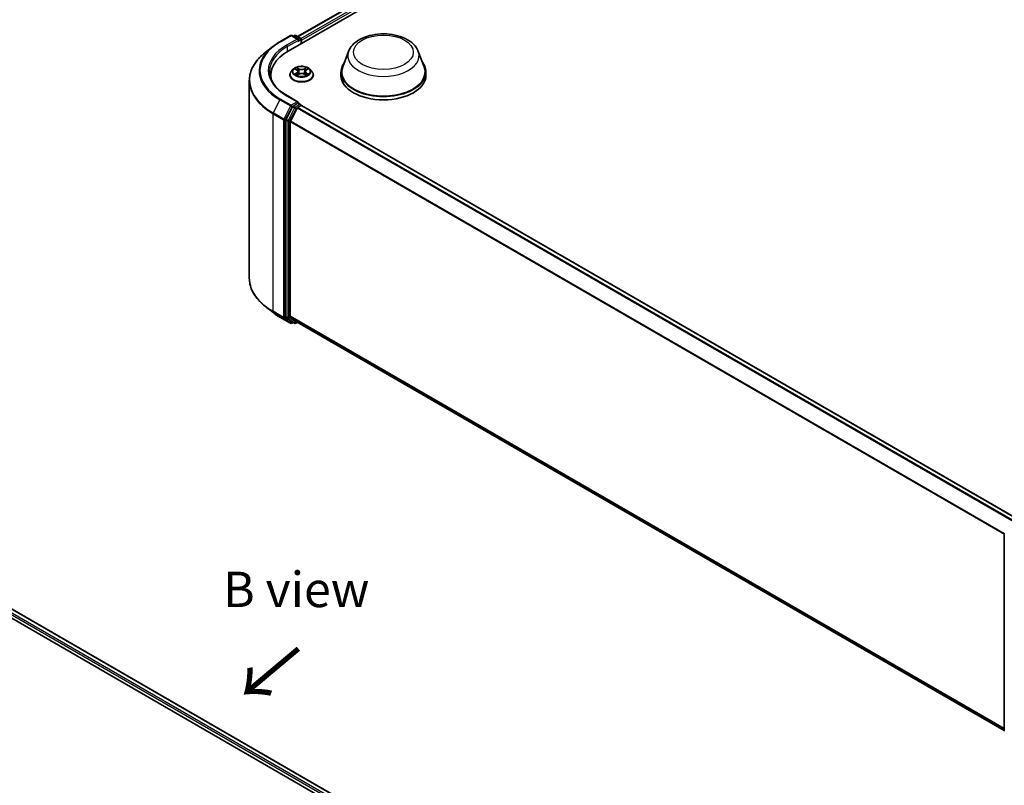
# Model space of a CAD drawing. Units: millimetres. Extents: x 10 to 6185, y 5 to 1270.
# Drawn here: x 63 to 110, y 126 to 162 of the extents above; entities that cross this region are included whole.
import ezdxf

# ---------------------------------------------------------------- set-up
doc = ezdxf.new("R2010")
doc.units = ezdxf.units.MM
doc.header["$LTSCALE"] = 0.666667
for name, color, linetype, lineweight in [('Symbol (ISO)', 7, 'Continuous', 18), ('Visible (ISO)', 7, 'Continuous', 35), ('Visible Narrow (ISO)', 7, 'Continuous', 25)]:
    doc.layers.add(name, color=color, linetype=linetype, lineweight=lineweight)
doc.styles.add('Note Text (TK)', font='txt')

msp = doc.modelspace()

# ---------------------------------------------------------------- linework, layer by layer
at = {"layer": 'Visible (ISO)'}
for p, q in [((75.9108, 160.9725), (97.4608, 173.4143)), ((76.3473, 161.6574), (96.5352, 173.3129)), ((75.5241, 161.4154), (76.0224, 161.7031)), ((76.3855, 161.5265), (76.0795, 161.7031)), ((76.2111, 161.703), (76.1454, 161.6651)), ((76.2682, 161.703), (76.4916, 161.5741)), ((76.5202, 161.3243), (76.5202, 161.5246)), ((76.5439, 161.3379), (76.5439, 161.4935)), ((75.1837, 161.1857), (74.8235, 160.9006)), ((78.754, 160.9576), (78.4787, 160.2252)), ((82.0378, 160.9576), (82.3132, 160.2252)), ((76.1532, 160.1186), (76.0587, 160.0132)), ((76.2458, 160.1301), (76.3269, 160.0816)), ((76.3768, 160.015), (76.3924, 159.8696)), ((76.7109, 160.015), (76.6953, 159.8696)), ((76.7608, 160.0816), (76.8419, 160.1301)), ((76.9345, 160.1186), (77.029, 160.0132)), ((78.3959, 159.9849), (78.3959, 159.8294)), ((82.3959, 159.9849), (82.3959, 159.8294)), ((74.0812, 159.5792), (74.0812, 150.2816)), ((75.0907, 159.8294), (75.0907, 159.6942)), ((75.9915, 159.8449), (75.9915, 159.8513)), ((76.3417, 159.8414), (76.4262, 159.8884)), ((76.6615, 159.8884), (76.746, 159.8414)), ((77.0962, 159.8449), (77.0962, 159.8513)), ((76.3855, 158.5715), (75.8586, 158.8757)), ((76.1143, 158.3515), (75.8124, 157.7589)), ((76.0145, 157.6704), (76.3297, 158.2892)), ((76.3688, 158.5152), (76.1454, 158.3862)), ((76.3608, 158.3239), (76.5035, 158.4063)), ((76.3956, 158.5191), (76.4916, 158.4636)), ((76.5202, 158.4141), (76.5202, 158.4118)), ((110.1887, 138.9775), (76.532, 158.4092)), ((75.8031, 157.7236), (75.8031, 148.4823)), ((76.0051, 148.4931), (76.0051, 157.6352)), ((75.1837, 148.6751), (74.8235, 148.9602)), ((75.5241, 148.4454), (76.0224, 148.1577)), ((75.8124, 148.4579), (76.1143, 148.2139)), ((76.3297, 148.2138), (76.0145, 148.4686)), ((76.1454, 148.1957), (76.0795, 148.1577)), ((76.2111, 148.1577), (76.1168, 148.2122)), ((76.2682, 148.1577), (76.3473, 148.2034)), ((109.6332, 128.9858), (76.3322, 148.2121)), ((55.0556, 138.7947), (90.0742, 118.5767)), ((89.6377, 119.2616), (55.9811, 138.6933)), ((109.6332, 128.9642), (109.6332, 138.2055))]:
    msp.add_line(p, q, dxfattribs=at)
for centre, start, end in [((76.051, 161.6536), 60, 120), ((76.2397, 161.6535), 60, 120), ((76.463, 161.5246), 0, 60), ((76.463, 158.4141), 0, 60), ((76.051, 148.2072), 240, 300), ((76.2397, 148.2072), 240, 300)]:
    msp.add_arc(centre, 0.0571, start, end, dxfattribs=at)
for centre, major_axis, start_param, end_param in [((76.3284, 161.4935), (0.0808, 0), 0, 1.5707963), ((76.3688, 161.4701), (-0.0286, -0.0495), 0.7853982, 2.3561945), ((76.5035, 161.5168), (-0.0286, 0.0495), 3.9269908, 5.4164216), ((77.8907, 159.8294), (-2.8, 0), 5.4977871, 6.3952101), ((80.3959, 159.9849), (2, 0), 2.7323454, 6.6924326), ((80.3959, 159.9849), (1.9619, 0), 2.9278365, 6.4969414), ((77.8907, 159.5183), (-2.8571, 0), 6.0825558, 6.1302195), ((80.3959, 159.8294), (2, 0), 3.1415927, 6.2831853), ((76.3284, 158.5385), (0.0808, 0), 0, 1.5707963), ((76.1454, 158.3396), (0.0286, 0.0495), 0.7853982, 1.6614562), ((76.3608, 158.2773), (0.0286, 0.0495), 0.7853982, 1.6614562), ((76.3688, 158.5619), (0.0286, -0.0495), 0.1595481, 0.7853982), ((76.5035, 158.3597), (0.0286, 0.0495), 0, 0.7853982), ((75.8435, 157.747), (0.0286, 0.0495), 1.6614562, 2.3561945), ((76.0455, 157.6585), (0.0286, 0.0495), 1.6614562, 2.3561945), ((75.8435, 148.5057), (-0.0286, -0.0495), 5.4977871, 6.1925254), ((76.0455, 148.5164), (-0.0286, -0.0495), 5.4977871, 6.1925254), ((76.1454, 148.2617), (-0.0286, -0.0495), 6.1925254, 6.2831853), ((76.3608, 148.2616), (-0.0286, -0.0495), 6.1925254, 6.2831853)]:
    msp.add_ellipse(centre, major_axis=major_axis, ratio=0.5773503, start_param=start_param, end_param=end_param, dxfattribs=at)
for points, knots in [([(75.1837, 161.1857), (75.2044, 161.2021), (75.2254, 161.2182), (75.2684, 161.2501), (75.2903, 161.2658), (75.3349, 161.2969), (75.3576, 161.3122), (75.4039, 161.3425), (75.4274, 161.3573), (75.4751, 161.3867), (75.4994, 161.4012), (75.5241, 161.4154)], [2.98633174, 2.98633174, 2.98633174, 2.98633174, 3.01738392, 3.01738392, 3.0484361, 3.0484361, 3.07948829, 3.07948829, 3.11054047, 3.11054047, 3.14159265, 3.14159265, 3.14159265, 3.14159265]), ([(78.754, 160.9576), (78.7945, 161.0652), (78.8573, 161.1633), (79.028, 161.3532), (79.1423, 161.4407), (79.4121, 161.5933), (79.5709, 161.6555), (79.9091, 161.7444), (80.0883, 161.7711), (80.4492, 161.7879), (80.6308, 161.7784), (80.9817, 161.7237), (81.151, 161.6786), (81.4633, 161.5531), (81.6061, 161.4724), (81.8436, 161.2776), (81.9405, 161.1641), (82.0171, 161.0086), (82.0281, 160.9833), (82.0378, 160.9576)], [2.5699506, 2.5699506, 2.5699506, 2.5699506, 2.8349423, 2.8349423, 3.1517845, 3.1517845, 3.4995531, 3.4995531, 3.8465681, 3.8465681, 4.1902972, 4.1902972, 4.5353005, 4.5353005, 4.8843243, 4.8843243, 5.2205942, 5.2205942, 5.284031, 5.284031, 5.284031, 5.284031]), ([(74.8235, 160.9006), (74.7287, 160.8255), (74.6419, 160.7469), (74.4857, 160.5834), (74.4163, 160.4986), (74.2962, 160.324), (74.2456, 160.2343), (74.1639, 160.0513), (74.133, 159.958), (74.0916, 159.7695), (74.0812, 159.6744), (74.0812, 159.5792)], [3.29685357, 3.29685357, 3.29685357, 3.29685357, 3.42288102, 3.42288102, 3.54890847, 3.54890847, 3.67493592, 3.67493592, 3.80096337, 3.80096337, 3.92699082, 3.92699082, 3.92699082, 3.92699082]), ([(75.8586, 158.8757), (75.7529, 158.9367), (75.6559, 159.0024), (75.4813, 159.1411), (75.4038, 159.2142), (75.2701, 159.3657), (75.2139, 159.4441), (75.1239, 159.6041), (75.09, 159.6857), (75.0449, 159.8502), (75.0336, 159.9331), (75.0336, 160.016)], [1.57079633, 1.57079633, 1.57079633, 1.57079633, 1.72787596, 1.72787596, 1.88495559, 1.88495559, 2.04203522, 2.04203522, 2.19911486, 2.19911486, 2.35619449, 2.35619449, 2.35619449, 2.35619449]), ([(76.0587, 160.0132), (76.0502, 160.0037), (76.0424, 159.9938), (76.0283, 159.9736), (76.0221, 159.9632), (76.0112, 159.9418), (76.0065, 159.9309), (75.9991, 159.9086), (75.9962, 159.8973), (75.9924, 159.8744), (75.9915, 159.8628), (75.9915, 159.8513)], [3.4494242, 3.4494242, 3.4494242, 3.4494242, 3.54493753, 3.54493753, 3.64045085, 3.64045085, 3.73596417, 3.73596417, 3.83147749, 3.83147749, 3.92699082, 3.92699082, 3.92699082, 3.92699082]), ([(76.9345, 160.1186), (76.9111, 160.1446), (76.8814, 160.1675), (76.8114, 160.2069), (76.7706, 160.2231), (76.683, 160.2468), (76.6363, 160.2542), (76.5416, 160.26), (76.4936, 160.2583), (76.4007, 160.246), (76.3559, 160.2353), (76.2735, 160.2056), (76.236, 160.1865), (76.185, 160.1499), (76.1679, 160.1349), (76.1532, 160.1186)], [1.2629648, 1.2629648, 1.2629648, 1.2629648, 1.5839777, 1.5839777, 1.9184063, 1.9184063, 2.2514838, 2.2514838, 2.5827972, 2.5827972, 2.9145331, 2.9145331, 3.2485111, 3.2485111, 3.4494242, 3.4494242, 3.4494242, 3.4494242]), ([(76.2644, 160.119), (76.2531, 160.1319), (76.2358, 160.1392), (76.2192, 160.1428), (76.219, 160.1429), (76.2188, 160.1429)], [0.001902216, 0.001902216, 0.001902216, 0.001902216, 0.032055974, 0.032055974, 0.032394303, 0.032394303, 0.032394303, 0.032394303]), ([(76.2188, 160.1429), (76.219, 160.1429), (76.2192, 160.1428), (76.2209, 160.1422), (76.2224, 160.1415), (76.2239, 160.1409)], [-0.0323943032, -0.0323943032, -0.0323943032, -0.0323943032, -0.0320559737, -0.0320559737, -0.0289727583, -0.0289727583, -0.0289727583, -0.0289727583]), ([(76.3246, 160.2032), (76.3245, 160.2032), (76.3244, 160.2033), (76.3242, 160.2035), (76.3241, 160.2036), (76.324, 160.2036)], [-0.00023059908, -0.00023059908, -0.00023059908, -0.00023059908, 0, 0, 0.00033832945, 0.00033832945, 0.00033832945, 0.00033832945]), ([(76.324, 160.2036), (76.3241, 160.2035), (76.3241, 160.2034), (76.3243, 160.2033), (76.3243, 160.2032), (76.3244, 160.2031)], [-0.00033832945, -0.00033832945, -0.00033832945, -0.00033832945, 0, 0, 0.00024151791, 0.00024151791, 0.00024151791, 0.00024151791]), ([(76.3768, 160.015), (76.3763, 160.0202), (76.3751, 160.0254), (76.3715, 160.0354), (76.3691, 160.0403), (76.3633, 160.0497), (76.3598, 160.0542), (76.3519, 160.0628), (76.3475, 160.0669), (76.3378, 160.0746), (76.3325, 160.0783), (76.3269, 160.0816)], [0.84730152, 0.84730152, 0.84730152, 0.84730152, 0.98850982, 0.98850982, 1.12971813, 1.12971813, 1.27092643, 1.27092643, 1.41213473, 1.41213473, 1.55334303, 1.55334303, 1.55334303, 1.55334303]), ([(76.7608, 160.0816), (76.7552, 160.0783), (76.7499, 160.0746), (76.7402, 160.0669), (76.7358, 160.0628), (76.7279, 160.0542), (76.7244, 160.0497), (76.7186, 160.0403), (76.7162, 160.0354), (76.7126, 160.0254), (76.7115, 160.0202), (76.7109, 160.015)], [3.15904595, 3.15904595, 3.15904595, 3.15904595, 3.30025425, 3.30025425, 3.44146255, 3.44146255, 3.58267086, 3.58267086, 3.72387916, 3.72387916, 3.86508746, 3.86508746, 3.86508746, 3.86508746]), ([(76.7403, 160.1632), (76.7509, 160.178), (76.757, 160.1932), (76.7636, 160.2034), (76.7636, 160.2035), (76.7637, 160.2036)], [0, 0, 0, 0, 0.032055974, 0.032055974, 0.032394303, 0.032394303, 0.032394303, 0.032394303]), ([(76.7637, 160.2036), (76.7636, 160.2036), (76.7635, 160.2035), (76.7624, 160.2025), (76.7614, 160.2016), (76.7604, 160.2006)], [-0.0323943032, -0.0323943032, -0.0323943032, -0.0323943032, -0.0320559737, -0.0320559737, -0.0289727583, -0.0289727583, -0.0289727583, -0.0289727583]), ([(76.8689, 160.1429), (76.8687, 160.1429), (76.8685, 160.1428), (76.8682, 160.1428), (76.8681, 160.1427), (76.8679, 160.1427)], [-0.00033832945, -0.00033832945, -0.00033832945, -0.00033832945, 0, 0, 0.00024151791, 0.00024151791, 0.00024151791, 0.00024151791]), ([(76.868, 160.1426), (76.8682, 160.1426), (76.8683, 160.1427), (76.8685, 160.1428), (76.8687, 160.1429), (76.8689, 160.1429)], [-0.00023059908, -0.00023059908, -0.00023059908, -0.00023059908, 0, 0, 0.00033832945, 0.00033832945, 0.00033832945, 0.00033832945]), ([(77.0962, 159.8513), (77.0962, 159.8628), (77.0953, 159.8744), (77.0915, 159.8973), (77.0886, 159.9086), (77.0812, 159.9309), (77.0766, 159.9418), (77.0657, 159.9632), (77.0594, 159.9736), (77.0453, 159.9938), (77.0375, 160.0037), (77.029, 160.0132)], [0.78539816, 0.78539816, 0.78539816, 0.78539816, 0.88091149, 0.88091149, 0.97642481, 0.97642481, 1.07193813, 1.07193813, 1.16745145, 1.16745145, 1.26296478, 1.26296478, 1.26296478, 1.26296478]), ([(75.9915, 159.8449), (75.9915, 159.8109), (76.0005, 159.7769), (76.0353, 159.7118), (76.0618, 159.6808), (76.1301, 159.6247), (76.1725, 159.5997), (76.2685, 159.5589), (76.3221, 159.5432), (76.4348, 159.5225), (76.4938, 159.5174), (76.6116, 159.5185), (76.6703, 159.5247), (76.7816, 159.5474), (76.8341, 159.5641), (76.928, 159.6067), (76.9693, 159.6326), (77.0359, 159.6913), (77.0614, 159.7242), (77.0897, 159.7869), (77.0962, 159.8159), (77.0962, 159.8449)], [3.9269908, 3.9269908, 3.9269908, 3.9269908, 4.2267014, 4.2267014, 4.5391124, 4.5391124, 4.8636054, 4.8636054, 5.1893334, 5.1893334, 5.5140838, 5.5140838, 5.8384387, 5.8384387, 6.1632728, 6.1632728, 6.4890702, 6.4890702, 6.8129852, 6.8129852, 7.0685835, 7.0685835, 7.0685835, 7.0685835]), ([(76.2197, 159.8894), (76.2196, 159.8893), (76.2195, 159.8893), (76.2192, 159.8892), (76.219, 159.8891), (76.2188, 159.8891)], [-0.00023059908, -0.00023059908, -0.00023059908, -0.00023059908, 0, 0, 0.00033832945, 0.00033832945, 0.00033832945, 0.00033832945]), ([(76.2188, 159.8891), (76.219, 159.8891), (76.2192, 159.8891), (76.2195, 159.8892), (76.2197, 159.8892), (76.2198, 159.8893)], [-0.00033832945, -0.00033832945, -0.00033832945, -0.00033832945, 0, 0, 0.00024151791, 0.00024151791, 0.00024151791, 0.00024151791]), ([(76.2826, 159.8821), (76.286, 159.8793), (76.2898, 159.8764), (76.2978, 159.8707), (76.302, 159.8678), (76.3111, 159.8622), (76.3159, 159.8594), (76.326, 159.8539), (76.3313, 159.8512), (76.3401, 159.8471), (76.3434, 159.8456), (76.3468, 159.8442)], [4.53491661, 4.53491661, 4.53491661, 4.53491661, 4.60506204, 4.60506204, 4.67520747, 4.67520747, 4.7453529, 4.7453529, 4.81549833, 4.81549833, 4.85637589, 4.85637589, 4.85637589, 4.85637589]), ([(76.3451, 159.8432), (76.3359, 159.8438), (76.3302, 159.8379), (76.3241, 159.8286), (76.3241, 159.8285), (76.324, 159.8283)], [0.002431037, 0.002431037, 0.002431037, 0.002431037, 0.032055974, 0.032055974, 0.032394303, 0.032394303, 0.032394303, 0.032394303]), ([(76.324, 159.8283), (76.3241, 159.8284), (76.3242, 159.8285), (76.3253, 159.8295), (76.3263, 159.8304), (76.3273, 159.8312)], [-0.0323943032, -0.0323943032, -0.0323943032, -0.0323943032, -0.0320559737, -0.0320559737, -0.0289727583, -0.0289727583, -0.0289727583, -0.0289727583]), ([(76.6615, 159.8884), (76.6488, 159.8955), (76.6344, 159.9014), (76.6033, 159.9103), (76.5866, 159.9133), (76.5526, 159.9164), (76.5352, 159.9164), (76.5011, 159.9133), (76.4844, 159.9103), (76.4533, 159.9014), (76.4389, 159.8955), (76.4262, 159.8884)], [1.5882496, 1.5882496, 1.5882496, 1.5882496, 1.8954276, 1.8954276, 2.2026055, 2.2026055, 2.5097835, 2.5097835, 2.8169614, 2.8169614, 3.1241394, 3.1241394, 3.1241394, 3.1241394]), ([(76.7409, 159.8442), (76.7443, 159.8456), (76.7476, 159.8471), (76.7564, 159.8512), (76.7617, 159.8539), (76.7718, 159.8594), (76.7766, 159.8622), (76.7857, 159.8678), (76.79, 159.8707), (76.798, 159.8764), (76.8017, 159.8793), (76.8051, 159.8821)], [6.13919839, 6.13919839, 6.13919839, 6.13919839, 6.18007596, 6.18007596, 6.25022139, 6.25022139, 6.32036682, 6.32036682, 6.39051225, 6.39051225, 6.46065768, 6.46065768, 6.46065768, 6.46065768]), ([(76.7632, 159.8288), (76.7632, 159.8288), (76.7633, 159.8287), (76.7635, 159.8285), (76.7636, 159.8284), (76.7637, 159.8283)], [-0.00023059908, -0.00023059908, -0.00023059908, -0.00023059908, 0, 0, 0.00033832945, 0.00033832945, 0.00033832945, 0.00033832945]), ([(76.7637, 159.8283), (76.7636, 159.8285), (76.7636, 159.8286), (76.7635, 159.8287), (76.7634, 159.8288), (76.7634, 159.8289)], [-0.00033832945, -0.00033832945, -0.00033832945, -0.00033832945, 0, 0, 0.00024151791, 0.00024151791, 0.00024151791, 0.00024151791]), ([(76.8212, 159.8897), (76.8324, 159.8918), (76.8509, 159.8929), (76.8685, 159.8891), (76.8687, 159.8891), (76.8689, 159.8891)], [0, 0, 0, 0, 0.032055974, 0.032055974, 0.032394303, 0.032394303, 0.032394303, 0.032394303]), ([(76.8689, 159.8891), (76.8687, 159.8891), (76.8685, 159.8892), (76.8669, 159.8898), (76.8653, 159.8904), (76.8638, 159.8909)], [-0.0323943032, -0.0323943032, -0.0323943032, -0.0323943032, -0.0320559737, -0.0320559737, -0.0289727583, -0.0289727583, -0.0289727583, -0.0289727583]), ([(76.3688, 158.5152), (76.3739, 158.5181), (76.3794, 158.5201), (76.389, 158.5212), (76.3931, 158.5205), (76.3956, 158.5191)], [0.185147228, 0.185147228, 0.185147228, 0.185147228, 0.196528423, 0.196528423, 0.207909617, 0.207909617, 0.207909617, 0.207909617]), ([(74.8235, 148.9602), (74.7287, 149.0353), (74.6419, 149.1139), (74.4857, 149.2774), (74.4163, 149.3622), (74.2962, 149.5368), (74.2456, 149.6265), (74.1639, 149.8095), (74.133, 149.9028), (74.0916, 150.0913), (74.0812, 150.1864), (74.0812, 150.2816)], [1.72605724, 1.72605724, 1.72605724, 1.72605724, 1.85208469, 1.85208469, 1.97811214, 1.97811214, 2.10413959, 2.10413959, 2.23016704, 2.23016704, 2.35619449, 2.35619449, 2.35619449, 2.35619449]), ([(75.1837, 148.6751), (75.2044, 148.6587), (75.2254, 148.6426), (75.2684, 148.6107), (75.2903, 148.5949), (75.3349, 148.5639), (75.3576, 148.5486), (75.4039, 148.5183), (75.4274, 148.5034), (75.4751, 148.4741), (75.4994, 148.4596), (75.5241, 148.4454)], [4.55712806, 4.55712806, 4.55712806, 4.55712806, 4.58818025, 4.58818025, 4.61923243, 4.61923243, 4.65028461, 4.65028461, 4.6813368, 4.6813368, 4.71238898, 4.71238898, 4.71238898, 4.71238898])]:
    msp.add_open_spline(points, degree=3, knots=knots, dxfattribs=at)
for points in [[(76.2239, 160.1409), (76.2313, 160.1379), (76.2388, 160.1343), (76.2458, 160.1302)], [(76.7604, 160.2006), (76.751, 160.1918), (76.7414, 160.181), (76.7306, 160.1705)], [(76.8419, 160.1302), (76.8419, 160.1302), (76.8419, 160.1302), (76.842, 160.1302)], [(76.3273, 159.8312), (76.3321, 159.8351), (76.3368, 159.8386), (76.3417, 159.8414)], [(76.8638, 159.8909), (76.8493, 159.8959), (76.8347, 159.899), (76.8238, 159.9011)]]:
    msp.add_open_spline(points, degree=3, dxfattribs=at)
at = {"layer": 'Visible Narrow (ISO)'}
for p, q in [((76.364, 161.6477), (96.5638, 173.3101)), ((76.5044, 161.564), (96.7065, 173.2277)), ((76.5439, 161.4935), (96.7469, 173.1577)), ((75.5526, 161.4126), (76.051, 161.7003)), ((76.3284, 161.5401), (75.83, 161.2524)), ((75.8704, 161.1824), (76.4092, 161.4935)), ((76.051, 161.7003), (76.3284, 161.5401)), ((76.1621, 161.6554), (76.2397, 161.7002)), ((76.2397, 161.7002), (76.463, 161.5712)), ((76.3688, 161.4235), (76.5035, 161.5012)), ((76.463, 161.5712), (76.3855, 161.5265)), ((76.5035, 161.5012), (76.5035, 161.3146)), ((75.8704, 161.1824), (75.8704, 160.9486)), ((76.2188, 160.1429), (76.322, 160.0812)), ((76.4308, 160.1441), (76.324, 160.2036)), ((76.3571, 160.1705), (76.4242, 160.1331)), ((76.4146, 159.9982), (76.3805, 160.1212)), ((76.4242, 160.1331), (76.4146, 159.9982)), ((76.7637, 160.2036), (76.6569, 160.1441)), ((76.6635, 160.1331), (76.7306, 160.1705)), ((76.6635, 160.1331), (76.6731, 159.9982)), ((76.7072, 160.1212), (76.6731, 159.9982)), ((76.7657, 160.0812), (76.8689, 160.1429)), ((76.322, 159.9507), (76.2188, 159.8891)), ((76.264, 159.9011), (76.3288, 159.9398)), ((76.2984, 159.8703), (76.2916, 159.8813)), ((76.324, 159.8283), (76.4308, 159.8879)), ((76.3288, 159.9398), (76.3355, 159.8493)), ((76.3361, 159.8414), (76.3361, 159.8414)), ((76.3363, 159.838), (76.3363, 159.838)), ((76.6569, 159.8879), (76.7637, 159.8283)), ((76.7514, 159.838), (76.7514, 159.838)), ((76.7516, 159.8414), (76.7516, 159.8414)), ((76.7589, 159.9398), (76.7522, 159.8493)), ((76.7589, 159.9398), (76.8238, 159.9011)), ((76.8689, 159.8891), (76.7657, 159.9507)), ((76.7962, 159.8813), (76.7894, 159.8703)), ((75.5216, 158.678), (75.2064, 158.0592)), ((75.5216, 158.678), (76.0199, 158.3903)), ((76.051, 158.425), (75.5526, 158.7128)), ((75.83, 158.8729), (76.3284, 158.5852)), ((76.3284, 158.5852), (76.051, 158.425)), ((76.0199, 158.3903), (75.7047, 157.7715)), ((75.7761, 157.7362), (76.0914, 158.355)), ((76.2086, 158.2971), (75.9067, 157.7045)), ((75.9782, 157.6692), (76.2801, 158.2618)), ((76.0914, 158.355), (76.1454, 158.3862)), ((76.1143, 158.3515), (76.2086, 158.2971)), ((76.2397, 158.3318), (76.1454, 158.3862)), ((76.463, 158.4608), (76.2397, 158.3318)), ((76.2801, 158.2618), (76.3306, 158.291)), ((109.9837, 138.8591), (76.3297, 158.2892)), ((110.0292, 138.8854), (76.3608, 158.3239)), ((76.3688, 158.5152), (76.463, 158.4608)), ((110.1719, 138.9678), (76.5035, 158.4063)), ((75.197, 158.024), (75.6953, 157.7362)), ((75.197, 148.7264), (75.197, 158.024)), ((75.7047, 157.7715), (75.2064, 158.0592)), ((75.6953, 157.7362), (75.6953, 148.4386)), ((75.7761, 148.4386), (75.7761, 157.7362)), ((75.8031, 157.7236), (75.8974, 157.6692)), ((75.9067, 157.7045), (75.8124, 157.7589)), ((75.8974, 157.6692), (75.8974, 148.4279)), ((75.9782, 148.4279), (75.9782, 157.6692)), ((109.6495, 138.2512), (76.0145, 157.6704)), ((109.6348, 138.219), (76.0051, 157.6352)), ((75.6953, 148.4386), (75.197, 148.7264)), ((75.2064, 148.7019), (75.7047, 148.4142)), ((75.5216, 148.4471), (75.2064, 148.7019)), ((76.0199, 148.1594), (75.5216, 148.4471)), ((75.7047, 148.4142), (76.0199, 148.1594)), ((76.0914, 148.1838), (75.7761, 148.4386)), ((75.8974, 148.4279), (75.8031, 148.4823)), ((75.8124, 148.4579), (75.9067, 148.4034)), ((75.9067, 148.4034), (76.2086, 148.1594)), ((76.2801, 148.1839), (75.9782, 148.4279)), ((109.6332, 129.0779), (76.0051, 148.4931)), ((109.6332, 129.0588), (76.0145, 148.4686)), ((76.1286, 148.2053), (76.0914, 148.1838)), ((76.2086, 148.1594), (76.1143, 148.2139)), ((76.3306, 148.2131), (76.2801, 148.1839)), ((109.6332, 128.986), (76.3297, 148.2138)), ((89.621, 119.2519), (55.9525, 138.6905)), ((89.4411, 119.0977), (55.7694, 138.5381)), ((89.4806, 119.1682), (55.8098, 138.6081))]:
    msp.add_line(p, q, dxfattribs=at)
for centre, major_axis, ratio, start_param, end_param in [((77.8907, 160.0627), (-3.3066, 0), 0.5773503, 5.4977871, 7.0685835), ((75.5526, 161.3659), (-0.0286, 0.0495), 0.5773503, 5.4977871, 6.2831853), ((76.051, 161.6536), (-0.0286, 0.0495), 0.5773503, 5.4977871, 6.2831853), ((76.051, 161.6536), (0.0286, 0.0495), 0.5773503, 0, 0.7853982), ((76.2397, 161.6535), (-0.0286, 0.0495), 0.5773503, 5.4977871, 6.2831853), ((76.2397, 161.6535), (0.0286, 0.0495), 0.5773503, 0, 0.7853982), ((76.463, 161.5246), (0.0286, 0.0495), 0.5773503, 0, 0.7853982), ((76.463, 161.5246), (0.0286, -0.0495), 0.5773503, 0.7853982, 2.3561945), ((76.463, 161.5246), (0.0571, 0), 0.5773503, 5.4977871, 6.2831853), ((77.8907, 159.6091), (-3.7963, 0), 0.5773503, 5.6530481, 7.0685835), ((77.8907, 160.0459), (-3.3505, 0), 0.5773503, 5.6530481, 7.0685835), ((77.8907, 160.0627), (-2.9143, 0), 0.5773503, 5.4977871, 7.0685835), ((77.8907, 160.016), (-2.8571, 0), 0.5773503, 5.4977871, 6.2831853), ((75.83, 161.2057), (-0.0286, 0.0495), 0.5773503, 3.9269908, 5.4977871), ((80.3959, 160.7518), (1.6801, 0), 0.5773503, 2.9278365, 6.4969414), ((76.5439, 159.8682), (-0.5462, 0), 0.5773503, 5.8056187, 9.9023446), ((76.5439, 160.0018), (-0.4398, 0), 0.5773503, 5.8056187, 9.9023446), ((76.5439, 160.016), (-0.3924, 0), 0.5773503, 5.3071026, 5.6884717), ((76.5439, 159.9728), (0.3071, 0), 0.5773503, 2.1762943, 2.4206222), ((76.322, 160.0735), (0.00489, 0.00817), 0.5873385, 0, 0.7942785), ((76.205, 160.016), (0.1627, 0), 0.5773503, 5.5152404, 7.0511302), ((76.205, 160.0089), (0.1722, 0), 0.5773503, 5.5152404, 6.3450887), ((76.3505, 160.1672), (-0.00778, -0.0055), 0.1849737, 1.043317, 2.4384992), ((76.3254, 160.1276), (0.0403, -0.0806), 0.5476269, 1.2270205, 1.8422764), ((76.3739, 160.118), (-0.00918, -0.00254), 0.2229178, 3.8515805, 5.2070037), ((76.408, 159.9949), (-0.00918, -0.00254), 0.2228845, 3.8515738, 5.2026198), ((76.4308, 160.1363), (-0.00464, -0.00832), 0.5671862, 3.9184152, 5.401945), ((76.5439, 160.2046), (0.1722, 0), 0.5773503, 3.9444441, 5.4803339), ((76.5439, 160.2117), (-0.1627, 0), 0.5773503, 0.8028515, 2.3387412), ((76.6569, 160.1363), (0.00464, -0.00832), 0.5671862, 0.8812403, 2.3647701), ((76.6797, 159.9949), (-0.00918, 0.00254), 0.2228845, 4.2221582, 5.5732041), ((76.8828, 160.016), (-0.1627, 0), 0.5773503, 5.5152404, 7.0511302), ((76.7623, 160.1276), (-0.0403, -0.0806), 0.5476269, 4.4409089, 5.0561648), ((76.7138, 160.118), (-0.00918, 0.00254), 0.2229178, 4.2177743, 5.5731974), ((76.8828, 160.0089), (-0.1722, 0), 0.5773503, 6.221282, 7.0511302), ((76.5439, 159.9728), (0.3071, 0), 0.5773503, 0.7209705, 0.9652983), ((76.7372, 160.1672), (-0.00778, 0.0055), 0.1849737, 0.7030935, 2.0982756), ((76.7657, 160.0735), (-0.00489, 0.00817), 0.5873385, 5.4889069, 6.2831853), ((76.5439, 160.016), (-0.3924, 0), 0.5773503, 3.7363063, 4.1176753), ((77.8907, 159.5792), (-3.8095, 0), 0.5773503, 0, 0.7853982), ((76.5439, 159.8513), (-0.5524, 0), 0.5773503, 0, 3.1415927), ((76.5439, 159.8449), (0.5524, 0), 0.5773503, 3.1415927, 6.2831853), ((76.5439, 160.016), (0.3924, 0), 0.5773503, 3.7363063, 4.1176753), ((76.2708, 159.8979), (-0.00183, -0.00935), 0.7797536, 4.5269049, 5.922087), ((76.2417, 159.827), (-0.03, -0.0717), 0.7122196, 2.6720097, 3.2872655), ((76.2984, 159.8782), (-0.00809, -0.00502), 0.7297361, 5.1634453, 5.7754826), ((76.322, 159.943), (0.00489, -0.00817), 0.5873385, 0.8637843, 2.3473142), ((76.4308, 159.8801), (-0.00464, 0.00832), 0.5671862, 5.5063628, 6.2831853), ((76.5439, 159.8203), (0.1627, 0), 0.5773503, 0.8028515, 2.3387412), ((76.6569, 159.8801), (0.00464, 0.00832), 0.5671862, 0, 0.7768225), ((76.7657, 159.943), (-0.00489, -0.00817), 0.5873385, 3.9358711, 5.419401), ((76.5439, 160.016), (0.3924, 0), 0.5773503, 5.3071026, 5.6884717), ((76.8461, 159.827), (0.03, -0.0717), 0.7122196, 2.9959198, 3.6111756), ((76.7893, 159.8782), (-0.00809, 0.00502), 0.7297361, 3.6492954, 4.2613326), ((76.8169, 159.8979), (0.00183, -0.00935), 0.7797536, 0.3610983, 1.7562804), ((75.5526, 158.6661), (-0.0286, -0.0495), 0.5773503, 3.9269908, 4.8030489), ((75.83, 158.8262), (0.0286, 0.0495), 0.5773503, 0, 0.7853982), ((76.051, 158.3784), (-0.0286, -0.0495), 0.5773503, 3.9269908, 4.8030489), ((76.051, 158.3784), (-0.0509, 0.0259), 0.0739221, 0.9533753, 2.5241717), ((76.051, 158.3784), (0.0286, -0.0495), 0.5773503, 0.7853982, 2.3561945), ((76.2397, 158.2851), (-0.0286, -0.0495), 0.5773503, 3.9269908, 4.8030489), ((76.2397, 158.2851), (-0.0509, 0.0259), 0.0739221, 0.9533753, 2.5241717), ((76.2397, 158.2851), (0.0286, -0.0495), 0.5773503, 0.7853982, 2.3561945), ((76.463, 158.4141), (0.0286, 0.0495), 0.5773503, 0, 0.7853982), ((76.463, 158.4141), (0.0286, -0.0495), 0.5773503, 1.0799136, 2.3561945), ((76.463, 158.4141), (0.0571, 0), 0.5773503, 6.2130617, 6.2831853), ((75.2374, 158.0473), (0.0286, 0.0495), 0.5773503, 1.6614562, 2.3561945), ((75.7357, 157.7596), (-0.0286, -0.0495), 0.5773503, 4.8030489, 5.4977871), ((75.7357, 157.7596), (-0.0571, 0), 0.5773503, 0.7853982, 2.3561945), ((75.7357, 157.7596), (0.0509, -0.0259), 0.0739221, 4.094968, 5.6657643), ((75.9378, 157.6925), (-0.0286, -0.0495), 0.5773503, 4.8030489, 5.4977871), ((75.9378, 157.6925), (-0.0571, 0), 0.5773503, 0.7853982, 2.3561945), ((75.9378, 157.6925), (0.0509, -0.0259), 0.0739221, 4.094968, 5.6657643), ((77.8907, 150.2816), (-3.8095, 0), 0.5773503, 0, 0.7853982), ((77.8907, 150.2517), (3.7963, 0), 0.5773503, 3.7717299, 3.9269908), ((77.8907, 149.8149), (-3.3505, 0), 0.5773503, 0.6301372, 0.7853982), ((75.2374, 148.7497), (-0.0286, -0.0495), 0.5773503, 5.4977871, 6.1925254), ((75.5526, 148.4949), (-0.0286, -0.0495), 0.5773503, 6.1925254, 6.2831853), ((75.7357, 148.462), (0.0571, 0), 0.5773503, 3.9269908, 5.4977871), ((75.7357, 148.462), (-0.0286, -0.0495), 0.5773503, 5.4977871, 6.1925254), ((75.7357, 148.462), (-0.0359, -0.0444), 0.8131434, 0.127344, 1.6981404), ((75.9378, 148.4512), (0.0571, 0), 0.5773503, 3.9269908, 5.4977871), ((75.9378, 148.4512), (-0.0286, -0.0495), 0.5773503, 5.4977871, 6.1925254), ((75.9378, 148.4512), (-0.0359, -0.0444), 0.8131434, 0.127344, 1.6981404), ((76.051, 148.2072), (-0.0359, -0.0444), 0.8131434, 0.127344, 1.6981404), ((76.051, 148.2072), (-0.0286, -0.0495), 0.5773503, 6.1925254, 6.2831853), ((76.051, 148.2072), (0.0286, -0.0495), 0.5773503, 0, 0.7853982), ((76.2397, 148.2072), (-0.0359, -0.0444), 0.8131434, 0.127344, 1.6981404), ((76.2397, 148.2072), (-0.0286, -0.0495), 0.5773503, 6.1925254, 6.2831853), ((76.2397, 148.2072), (0.0286, -0.0495), 0.5773503, 0, 0.7853982)]:
    msp.add_ellipse(centre, major_axis=major_axis, ratio=ratio, start_param=start_param, end_param=end_param, dxfattribs=at)
for centre, major_axis in [((80.3959, 160.918), (-1.4065, 0)), ((76.5439, 160.016), (0.4079, 0))]:
    msp.add_ellipse(centre, major_axis=major_axis, ratio=0.5773503, dxfattribs=at)
for points in [[(76.3244, 160.2031), (76.3308, 160.193), (76.3369, 160.1779), (76.3475, 160.1632)], [(76.3571, 160.1705), (76.3453, 160.182), (76.3349, 160.194), (76.3246, 160.2032)], [(76.3475, 160.1632), (76.3571, 160.1499), (76.3647, 160.1343), (76.3691, 160.1186)], [(76.3691, 160.1186), (76.3805, 160.0776), (76.3918, 160.0365), (76.4032, 159.9955)], [(76.4032, 159.9955), (76.4128, 159.9609), (76.424, 159.927), (76.4374, 159.8942)], [(76.4464, 159.8981), (76.434, 159.9306), (76.4236, 159.9641), (76.4146, 159.9982)], [(76.6731, 159.9982), (76.6641, 159.9641), (76.6537, 159.9306), (76.6413, 159.8981)], [(76.6503, 159.8942), (76.6637, 159.927), (76.6749, 159.9609), (76.6845, 159.9955)], [(76.6845, 159.9955), (76.6959, 160.0365), (76.7073, 160.0776), (76.7186, 160.1186)], [(76.7186, 160.1186), (76.723, 160.1343), (76.7306, 160.1499), (76.7403, 160.1632)], [(76.8679, 160.1427), (76.8517, 160.1391), (76.8345, 160.1318), (76.8233, 160.119)], [(76.842, 160.1302), (76.8503, 160.1351), (76.8593, 160.1392), (76.868, 160.1426)], [(76.264, 159.9011), (76.2519, 159.8988), (76.2355, 159.8953), (76.2197, 159.8894)], [(76.2198, 159.8893), (76.2371, 159.8928), (76.2554, 159.8918), (76.2665, 159.8897)], [(76.2665, 159.8897), (76.2724, 159.8886), (76.2779, 159.886), (76.2826, 159.8821)], [(76.7634, 159.8289), (76.7574, 159.838), (76.7518, 159.8438), (76.7426, 159.8432)], [(76.746, 159.8414), (76.7519, 159.8381), (76.7575, 159.8338), (76.7632, 159.8288)], [(76.8051, 159.8821), (76.8098, 159.886), (76.8153, 159.8886), (76.8212, 159.8897)]]:
    msp.add_open_spline(points, degree=3, dxfattribs=at)

# ---------------------------------------------------------------- texts
at = {"layer": 'Symbol (ISO)', "color": 7, "insert": (76.2906, 135.6312), "char_height": 1.666667, "attachment_point": 5, "line_spacing_factor": 1.5, "style": 'Note Text (TK)'}
msp.add_mtext('\\fＭＳ Ｐゴシック|b0|i0;B view', dxfattribs=at)
at = {"layer": 'Symbol (ISO)', "color": 7, "insert": (76.4711, 132.9696), "char_height": 2.666667, "attachment_point": 4, "rotation": 220, "line_spacing_factor": 1.5, "style": 'Note Text (TK)'}
msp.add_mtext('\\fＭＳ Ｐゴシック|b0|i0;{\\H2.6667;→}', dxfattribs=at)

doc.saveas('drawing.dxf')
